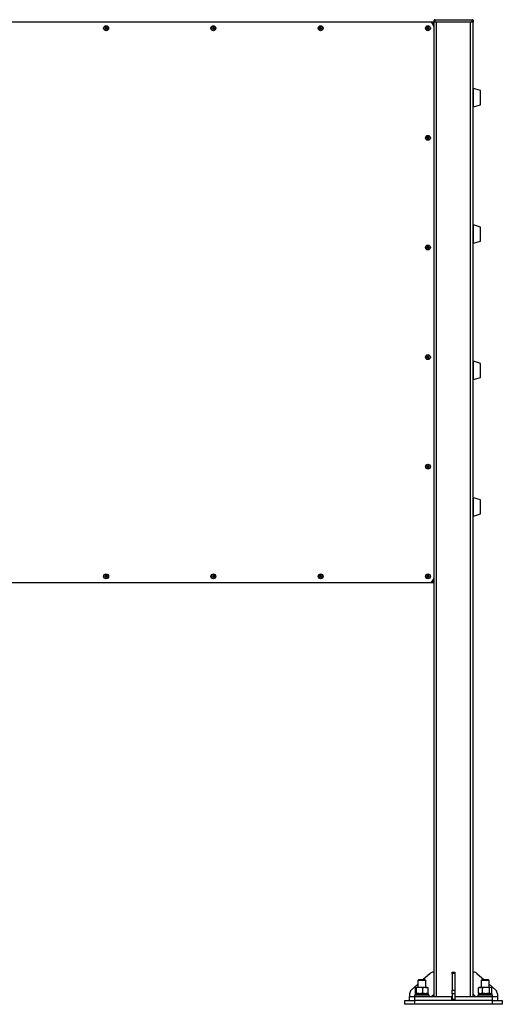
# Model space of a CAD drawing. Units: millimetres. Extents: x -2272 to 1041, y -751 to 2909.
# Drawn here: x -1232 to -242, y 888 to 2909 of the extents above; entities that cross this region are included whole.
import ezdxf

# ---------------------------------------------------------------- set-up
doc = ezdxf.new("R2010")
doc.units = ezdxf.units.MM

msp = doc.modelspace()

# ---------------------------------------------------------------- linework, layer by layer
at = {"color": 7, "linetype": 'Continuous'}
for p, q in [((-392.5, 2903.9), (-2122.5, 2903.9)), ((-1056, 2891.6), (-1057, 2891.8)), ((-1056, 2891.2), (-1057, 2891)), ((-1056, 2891.6), (-1055.6, 2891.6)), ((-1056, 2891.2), (-1056, 2891.6)), ((-1055.6, 2891.2), (-1056, 2891.2)), ((-1055.6, 2891.6), (-1055.8, 2891.9)), ((-1055.8, 2891), (-1055.6, 2891.2)), ((-1055.2, 2892.4), (-1055.4, 2893.5)), ((-1055.4, 2892.3), (-1055.2, 2892)), ((-1055.2, 2890.9), (-1055.4, 2890.6)), ((-1055.2, 2890.5), (-1055.4, 2889.4)), ((-1055.2, 2892), (-1055.2, 2892.4)), ((-1055.2, 2892.4), (-1054.8, 2892.4)), ((-1055.2, 2890.5), (-1055.2, 2890.9)), ((-1054.8, 2890.5), (-1055.2, 2890.5)), ((-1054.8, 2892.4), (-1054.6, 2893.5)), ((-1054.8, 2892.4), (-1054.8, 2892)), ((-1054.8, 2892), (-1054.5, 2892.3)), ((-1054.5, 2890.6), (-1054.8, 2890.9)), ((-1054.8, 2890.9), (-1054.8, 2890.5)), ((-1054.8, 2890.5), (-1054.6, 2889.4)), ((-1054.1, 2891.9), (-1054.4, 2891.6)), ((-1054.4, 2891.6), (-1054, 2891.6)), ((-1054.4, 2891.2), (-1054.1, 2891)), ((-1054, 2891.2), (-1054.4, 2891.2)), ((-1054, 2891.6), (-1052.9, 2891.8)), ((-1054, 2891.6), (-1054, 2891.2)), ((-1054, 2891.2), (-1052.9, 2891)), ((-836, 2891.6), (-837, 2891.8)), ((-836, 2891.2), (-837, 2891)), ((-836, 2891.6), (-835.6, 2891.6)), ((-836, 2891.2), (-836, 2891.6)), ((-835.6, 2891.2), (-836, 2891.2)), ((-835.6, 2891.6), (-835.8, 2891.9)), ((-835.8, 2891), (-835.6, 2891.2)), ((-835.2, 2892.4), (-835.4, 2893.5)), ((-835.4, 2892.3), (-835.2, 2892)), ((-835.2, 2890.9), (-835.4, 2890.6)), ((-835.2, 2890.5), (-835.4, 2889.4)), ((-835.2, 2892), (-835.2, 2892.4)), ((-835.2, 2892.4), (-834.8, 2892.4)), ((-835.2, 2890.5), (-835.2, 2890.9)), ((-834.8, 2890.5), (-835.2, 2890.5)), ((-834.8, 2892.4), (-834.6, 2893.5)), ((-834.8, 2892.4), (-834.8, 2892)), ((-834.8, 2892), (-834.5, 2892.3)), ((-834.5, 2890.6), (-834.8, 2890.9)), ((-834.8, 2890.9), (-834.8, 2890.5)), ((-834.8, 2890.5), (-834.6, 2889.4)), ((-834.1, 2891.9), (-834.4, 2891.6)), ((-834.4, 2891.6), (-834, 2891.6)), ((-834.4, 2891.2), (-834.1, 2891)), ((-834, 2891.2), (-834.4, 2891.2)), ((-834, 2891.6), (-832.9, 2891.8)), ((-834, 2891.6), (-834, 2891.2)), ((-834, 2891.2), (-832.9, 2891)), ((-616, 2891.6), (-617, 2891.8)), ((-616, 2891.2), (-617, 2891)), ((-616, 2891.6), (-615.6, 2891.6)), ((-616, 2891.2), (-616, 2891.6)), ((-615.6, 2891.2), (-616, 2891.2)), ((-615.6, 2891.6), (-615.8, 2891.9)), ((-615.8, 2891), (-615.6, 2891.2)), ((-615.2, 2892.4), (-615.4, 2893.5)), ((-615.4, 2892.3), (-615.2, 2892)), ((-615.2, 2890.9), (-615.4, 2890.6)), ((-615.2, 2890.5), (-615.4, 2889.4)), ((-615.2, 2892), (-615.2, 2892.4)), ((-615.2, 2892.4), (-614.8, 2892.4)), ((-615.2, 2890.5), (-615.2, 2890.9)), ((-614.8, 2890.5), (-615.2, 2890.5)), ((-614.8, 2892.4), (-614.6, 2893.5)), ((-614.8, 2892.4), (-614.8, 2892)), ((-614.8, 2892), (-614.5, 2892.3)), ((-614.5, 2890.6), (-614.8, 2890.9)), ((-614.8, 2890.9), (-614.8, 2890.5)), ((-614.8, 2890.5), (-614.6, 2889.4)), ((-614.1, 2891.9), (-614.4, 2891.6)), ((-614.4, 2891.6), (-614, 2891.6)), ((-614.4, 2891.2), (-614.1, 2891)), ((-614, 2891.2), (-614.4, 2891.2)), ((-614, 2891.6), (-612.9, 2891.8)), ((-614, 2891.6), (-614, 2891.2)), ((-614, 2891.2), (-612.9, 2891)), ((-396, 2891.6), (-397, 2891.8)), ((-396, 2891.2), (-397, 2891)), ((-396, 2891.6), (-395.6, 2891.6)), ((-396, 2891.2), (-396, 2891.6)), ((-395.6, 2891.2), (-396, 2891.2)), ((-395.6, 2891.6), (-395.8, 2891.9)), ((-395.8, 2891), (-395.6, 2891.2)), ((-395.2, 2892.4), (-395.4, 2893.5)), ((-395.4, 2892.3), (-395.2, 2892)), ((-395.2, 2890.9), (-395.4, 2890.6)), ((-395.2, 2890.5), (-395.4, 2889.4)), ((-395.2, 2892), (-395.2, 2892.4)), ((-395.2, 2892.4), (-394.8, 2892.4)), ((-395.2, 2890.5), (-395.2, 2890.9)), ((-394.8, 2890.5), (-395.2, 2890.5)), ((-394.8, 2892.4), (-394.6, 2893.5)), ((-394.8, 2892.4), (-394.8, 2892)), ((-394.8, 2892), (-394.5, 2892.3)), ((-394.5, 2890.6), (-394.8, 2890.9)), ((-394.8, 2890.9), (-394.8, 2890.5)), ((-394.8, 2890.5), (-394.6, 2889.4)), ((-394.1, 2891.9), (-394.4, 2891.6)), ((-394.4, 2891.6), (-394, 2891.6)), ((-394.4, 2891.2), (-394.1, 2891)), ((-394, 2891.2), (-394.4, 2891.2)), ((-394, 2891.6), (-392.9, 2891.8)), ((-394, 2891.6), (-394, 2891.2)), ((-394, 2891.2), (-392.9, 2891)), ((-382.5, 2903.9), (-392.5, 2903.9)), ((-382.5, 2903.9), (-382.5, 2907.9)), ((-382.5, 2907.9), (-380.5, 2907.9)), ((-380.5, 2903.9), (-382.5, 2903.9)), ((-382.5, 903.9), (-382.5, 2903.9)), ((-380.5, 2908.9), (-381.5, 2908.9)), ((-380.5, 2908.9), (-380.5, 2907.9)), ((-380.5, 2908.9), (-304.5, 2908.9)), ((-380.5, 2907.9), (-380.5, 2903.9)), ((-304.5, 2907.9), (-380.5, 2907.9)), ((-304.5, 2903.9), (-380.5, 2903.9)), ((-377.5, 903.9), (-377.5, 2903.9)), ((-307.5, 2903.9), (-377.5, 2903.9)), ((-307.5, 903.9), (-307.5, 2903.9)), ((-303.5, 2908.9), (-304.5, 2908.9)), ((-304.5, 2907.9), (-304.5, 2908.9)), ((-304.5, 2903.9), (-304.5, 2907.9)), ((-304.5, 2907.9), (-302.5, 2907.9)), ((-302.5, 2903.9), (-304.5, 2903.9)), ((-302.5, 2907.9), (-302.5, 2903.9)), ((-302.5, 903.9), (-302.5, 2903.9)), ((-287.5, 2763.4), (-301.8, 2767.7)), ((-287.5, 2763.3), (-287.5, 2763.4)), ((-287.5, 2734.5), (-287.5, 2763.3)), ((-301.8, 2730.2), (-287.5, 2734.5)), ((-395.2, 2667.4), (-395.4, 2668.5)), ((-394.8, 2667.4), (-394.6, 2668.5)), ((-396, 2666.6), (-397, 2666.8)), ((-396, 2666.2), (-397, 2666)), ((-396, 2666.6), (-395.6, 2666.6)), ((-396, 2666.2), (-396, 2666.6)), ((-395.6, 2666.2), (-396, 2666.2)), ((-395.6, 2666.6), (-395.8, 2666.9)), ((-395.8, 2666), (-395.6, 2666.2)), ((-395.4, 2667.3), (-395.2, 2667)), ((-395.2, 2665.9), (-395.4, 2665.6)), ((-395.2, 2665.5), (-395.4, 2664.4)), ((-395.2, 2667), (-395.2, 2667.4)), ((-395.2, 2667.4), (-394.8, 2667.4)), ((-395.2, 2665.5), (-395.2, 2665.9)), ((-394.8, 2665.5), (-395.2, 2665.5)), ((-394.8, 2667.4), (-394.8, 2667)), ((-394.8, 2667), (-394.5, 2667.3)), ((-394.5, 2665.6), (-394.8, 2665.9)), ((-394.8, 2665.9), (-394.8, 2665.5)), ((-394.8, 2665.5), (-394.6, 2664.4)), ((-394.1, 2666.9), (-394.4, 2666.6)), ((-394.4, 2666.6), (-394, 2666.6)), ((-394.4, 2666.2), (-394.1, 2666)), ((-394, 2666.2), (-394.4, 2666.2)), ((-394, 2666.6), (-392.9, 2666.8)), ((-394, 2666.6), (-394, 2666.2)), ((-394, 2666.2), (-392.9, 2666)), ((-287.5, 2483.4), (-301.8, 2487.7)), ((-287.5, 2483.3), (-287.5, 2483.4)), ((-287.5, 2454.5), (-287.5, 2483.3)), ((-301.8, 2450.2), (-287.5, 2454.5)), ((-396, 2441.6), (-397, 2441.8)), ((-396, 2441.2), (-397, 2441)), ((-396, 2441.6), (-395.6, 2441.6)), ((-396, 2441.2), (-396, 2441.6)), ((-395.6, 2441.2), (-396, 2441.2)), ((-395.6, 2441.6), (-395.8, 2441.9)), ((-395.8, 2441), (-395.6, 2441.2)), ((-395.2, 2442.4), (-395.4, 2443.5)), ((-395.4, 2442.3), (-395.2, 2442)), ((-395.2, 2440.9), (-395.4, 2440.6)), ((-395.2, 2440.5), (-395.4, 2439.4)), ((-395.2, 2442), (-395.2, 2442.4)), ((-395.2, 2442.4), (-394.8, 2442.4)), ((-395.2, 2440.5), (-395.2, 2440.9)), ((-394.8, 2440.5), (-395.2, 2440.5)), ((-394.8, 2442.4), (-394.6, 2443.5)), ((-394.8, 2442.4), (-394.8, 2442)), ((-394.8, 2442), (-394.5, 2442.3)), ((-394.5, 2440.6), (-394.8, 2440.9)), ((-394.8, 2440.9), (-394.8, 2440.5)), ((-394.8, 2440.5), (-394.6, 2439.4)), ((-394.1, 2441.9), (-394.4, 2441.6)), ((-394.4, 2441.6), (-394, 2441.6)), ((-394.4, 2441.2), (-394.1, 2441)), ((-394, 2441.2), (-394.4, 2441.2)), ((-394, 2441.6), (-392.9, 2441.8)), ((-394, 2441.6), (-394, 2441.2)), ((-394, 2441.2), (-392.9, 2441)), ((-396, 2216.6), (-397, 2216.8)), ((-396, 2216.2), (-397, 2216)), ((-396, 2216.6), (-395.6, 2216.6)), ((-396, 2216.2), (-396, 2216.6)), ((-395.6, 2216.2), (-396, 2216.2)), ((-395.6, 2216.6), (-395.8, 2216.9)), ((-395.8, 2216), (-395.6, 2216.2)), ((-395.2, 2217.4), (-395.4, 2218.5)), ((-395.4, 2217.3), (-395.2, 2217)), ((-395.2, 2215.9), (-395.4, 2215.6)), ((-395.2, 2215.5), (-395.4, 2214.4)), ((-395.2, 2217), (-395.2, 2217.4)), ((-395.2, 2217.4), (-394.8, 2217.4)), ((-395.2, 2215.5), (-395.2, 2215.9)), ((-394.8, 2215.5), (-395.2, 2215.5)), ((-394.8, 2217.4), (-394.6, 2218.5)), ((-394.8, 2217.4), (-394.8, 2217)), ((-394.8, 2217), (-394.5, 2217.3)), ((-394.5, 2215.6), (-394.8, 2215.9)), ((-394.8, 2215.9), (-394.8, 2215.5)), ((-394.8, 2215.5), (-394.6, 2214.4)), ((-394.1, 2216.9), (-394.4, 2216.6)), ((-394.4, 2216.6), (-394, 2216.6)), ((-394.4, 2216.2), (-394.1, 2216)), ((-394, 2216.2), (-394.4, 2216.2)), ((-394, 2216.6), (-392.9, 2216.8)), ((-394, 2216.6), (-394, 2216.2)), ((-394, 2216.2), (-392.9, 2216)), ((-287.5, 2203.4), (-301.8, 2207.7)), ((-287.5, 2203.3), (-287.5, 2203.4)), ((-287.5, 2174.5), (-287.5, 2203.3)), ((-301.8, 2170.2), (-287.5, 2174.5)), ((-396, 1991.6), (-397, 1991.8)), ((-396, 1991.2), (-397, 1991)), ((-396, 1991.6), (-395.6, 1991.6)), ((-396, 1991.2), (-396, 1991.6)), ((-395.6, 1991.2), (-396, 1991.2)), ((-395.6, 1991.6), (-395.8, 1991.9)), ((-395.8, 1991), (-395.6, 1991.2)), ((-395.2, 1992.4), (-395.4, 1993.5)), ((-395.4, 1992.3), (-395.2, 1992)), ((-395.2, 1990.9), (-395.4, 1990.6)), ((-395.2, 1990.5), (-395.4, 1989.4)), ((-395.2, 1992), (-395.2, 1992.4)), ((-395.2, 1992.4), (-394.8, 1992.4)), ((-395.2, 1990.5), (-395.2, 1990.9)), ((-394.8, 1990.5), (-395.2, 1990.5)), ((-394.8, 1992.4), (-394.6, 1993.5)), ((-394.8, 1992.4), (-394.8, 1992)), ((-394.8, 1992), (-394.5, 1992.3)), ((-394.5, 1990.6), (-394.8, 1990.9)), ((-394.8, 1990.9), (-394.8, 1990.5)), ((-394.8, 1990.5), (-394.6, 1989.4)), ((-394.1, 1991.9), (-394.4, 1991.6)), ((-394.4, 1991.6), (-394, 1991.6)), ((-394.4, 1991.2), (-394.1, 1991)), ((-394, 1991.2), (-394.4, 1991.2)), ((-394, 1991.6), (-392.9, 1991.8)), ((-394, 1991.6), (-394, 1991.2)), ((-394, 1991.2), (-392.9, 1991)), ((-287.5, 1923.4), (-301.8, 1927.7)), ((-287.5, 1923.3), (-287.5, 1923.4)), ((-287.5, 1894.5), (-287.5, 1923.3)), ((-301.8, 1890.2), (-287.5, 1894.5)), ((-1056, 1766.6), (-1057, 1766.8)), ((-1056, 1766.2), (-1057, 1766)), ((-1056, 1766.6), (-1055.6, 1766.6)), ((-1056, 1766.2), (-1056, 1766.6)), ((-1055.6, 1766.2), (-1056, 1766.2)), ((-1055.6, 1766.6), (-1055.8, 1766.9)), ((-1055.8, 1766), (-1055.6, 1766.2)), ((-1055.2, 1767.4), (-1055.4, 1768.5)), ((-1055.4, 1767.3), (-1055.2, 1767)), ((-1055.2, 1765.9), (-1055.4, 1765.6)), ((-1055.2, 1765.5), (-1055.4, 1764.4)), ((-1055.2, 1767), (-1055.2, 1767.4)), ((-1055.2, 1767.4), (-1054.8, 1767.4)), ((-1055.2, 1765.5), (-1055.2, 1765.9)), ((-1054.8, 1765.5), (-1055.2, 1765.5)), ((-1054.8, 1767.4), (-1054.6, 1768.5)), ((-1054.8, 1767.4), (-1054.8, 1767)), ((-1054.8, 1767), (-1054.5, 1767.3)), ((-1054.5, 1765.6), (-1054.8, 1765.9)), ((-1054.8, 1765.9), (-1054.8, 1765.5)), ((-1054.8, 1765.5), (-1054.6, 1764.4)), ((-1054.1, 1766.9), (-1054.4, 1766.6)), ((-1054.4, 1766.6), (-1054, 1766.6)), ((-1054.4, 1766.2), (-1054.1, 1766)), ((-1054, 1766.2), (-1054.4, 1766.2)), ((-1054, 1766.6), (-1052.9, 1766.8)), ((-1054, 1766.6), (-1054, 1766.2)), ((-1054, 1766.2), (-1052.9, 1766)), ((-836, 1766.6), (-837, 1766.8)), ((-836, 1766.2), (-837, 1766)), ((-836, 1766.6), (-835.6, 1766.6)), ((-836, 1766.2), (-836, 1766.6)), ((-835.6, 1766.2), (-836, 1766.2)), ((-835.6, 1766.6), (-835.8, 1766.9)), ((-835.8, 1766), (-835.6, 1766.2)), ((-835.2, 1767.4), (-835.4, 1768.5)), ((-835.4, 1767.3), (-835.2, 1767)), ((-835.2, 1765.9), (-835.4, 1765.6)), ((-835.2, 1765.5), (-835.4, 1764.4)), ((-835.2, 1767), (-835.2, 1767.4)), ((-835.2, 1767.4), (-834.8, 1767.4)), ((-835.2, 1765.5), (-835.2, 1765.9)), ((-834.8, 1765.5), (-835.2, 1765.5)), ((-834.8, 1767.4), (-834.6, 1768.5)), ((-834.8, 1767.4), (-834.8, 1767)), ((-834.8, 1767), (-834.5, 1767.3)), ((-834.5, 1765.6), (-834.8, 1765.9)), ((-834.8, 1765.9), (-834.8, 1765.5)), ((-834.8, 1765.5), (-834.6, 1764.4)), ((-834.1, 1766.9), (-834.4, 1766.6)), ((-834.4, 1766.6), (-834, 1766.6)), ((-834.4, 1766.2), (-834.1, 1766)), ((-834, 1766.2), (-834.4, 1766.2)), ((-834, 1766.6), (-832.9, 1766.8)), ((-834, 1766.6), (-834, 1766.2)), ((-834, 1766.2), (-832.9, 1766)), ((-616, 1766.6), (-617, 1766.8)), ((-616, 1766.2), (-617, 1766)), ((-616, 1766.6), (-615.6, 1766.6)), ((-616, 1766.2), (-616, 1766.6)), ((-615.6, 1766.2), (-616, 1766.2)), ((-615.6, 1766.6), (-615.8, 1766.9)), ((-615.8, 1766), (-615.6, 1766.2)), ((-615.2, 1767.4), (-615.4, 1768.5)), ((-615.4, 1767.3), (-615.2, 1767)), ((-615.2, 1765.9), (-615.4, 1765.6)), ((-615.2, 1765.5), (-615.4, 1764.4)), ((-615.2, 1767), (-615.2, 1767.4)), ((-615.2, 1767.4), (-614.8, 1767.4)), ((-615.2, 1765.5), (-615.2, 1765.9)), ((-614.8, 1765.5), (-615.2, 1765.5)), ((-614.8, 1767.4), (-614.6, 1768.5)), ((-614.8, 1767.4), (-614.8, 1767)), ((-614.8, 1767), (-614.5, 1767.3)), ((-614.5, 1765.6), (-614.8, 1765.9)), ((-614.8, 1765.9), (-614.8, 1765.5)), ((-614.8, 1765.5), (-614.6, 1764.4)), ((-614.1, 1766.9), (-614.4, 1766.6)), ((-614.4, 1766.6), (-614, 1766.6)), ((-614.4, 1766.2), (-614.1, 1766)), ((-614, 1766.2), (-614.4, 1766.2)), ((-614, 1766.6), (-612.9, 1766.8)), ((-614, 1766.6), (-614, 1766.2)), ((-614, 1766.2), (-612.9, 1766)), ((-396, 1766.6), (-397, 1766.8)), ((-396, 1766.2), (-397, 1766)), ((-396, 1766.6), (-395.6, 1766.6)), ((-396, 1766.2), (-396, 1766.6)), ((-395.6, 1766.2), (-396, 1766.2)), ((-395.6, 1766.6), (-395.8, 1766.9)), ((-395.8, 1766), (-395.6, 1766.2)), ((-395.2, 1767.4), (-395.4, 1768.5)), ((-395.4, 1767.3), (-395.2, 1767)), ((-395.2, 1765.9), (-395.4, 1765.6)), ((-395.2, 1765.5), (-395.4, 1764.4)), ((-395.2, 1767), (-395.2, 1767.4)), ((-395.2, 1767.4), (-394.8, 1767.4)), ((-395.2, 1765.5), (-395.2, 1765.9)), ((-394.8, 1765.5), (-395.2, 1765.5)), ((-394.8, 1767.4), (-394.6, 1768.5)), ((-394.8, 1767.4), (-394.8, 1767)), ((-394.8, 1767), (-394.5, 1767.3)), ((-394.5, 1765.6), (-394.8, 1765.9)), ((-394.8, 1765.9), (-394.8, 1765.5)), ((-394.8, 1765.5), (-394.6, 1764.4)), ((-394.1, 1766.9), (-394.4, 1766.6)), ((-394.4, 1766.6), (-394, 1766.6)), ((-394.4, 1766.2), (-394.1, 1766)), ((-394, 1766.2), (-394.4, 1766.2)), ((-394, 1766.6), (-392.9, 1766.8)), ((-394, 1766.6), (-394, 1766.2)), ((-394, 1766.2), (-392.9, 1766)), ((-2122.5, 1753.9), (-392.5, 1753.9)), ((-392.5, 1753.9), (-382.5, 1753.9)), ((-390.3, 951.4), (-405.5, 937.9)), ((-382.5, 953.9), (-383.7, 953.9)), ((-345.5, 953.9), (-339.5, 953.9)), ((-345.5, 951.4), (-345.5, 953.9)), ((-339.5, 951.4), (-345.5, 951.4)), ((-345.5, 951.4), (-345.5, 916.9)), ((-339.5, 953.9), (-339.5, 951.4)), ((-339.5, 951.4), (-339.5, 916.9)), ((-302.5, 953.9), (-301.3, 953.9)), ((-294.6, 951.4), (-279.5, 937.9)), ((-414.4, 937.9), (-415.5, 936.8)), ((-415.5, 936.8), (-415.5, 922.7)), ((-414.4, 936.8), (-415.5, 936.8)), ((-413.5, 937.9), (-414.4, 937.9)), ((-399.5, 936.8), (-414.4, 936.8)), ((-400.6, 937.9), (-413.5, 937.9)), ((-399.5, 936.8), (-400.6, 937.9)), ((-399.5, 922.7), (-399.5, 936.8)), ((-284.4, 937.9), (-285.5, 936.8)), ((-285.5, 936.8), (-285.5, 922.7)), ((-273.5, 936.8), (-285.5, 936.8)), ((-274, 937.9), (-284.4, 937.9)), ((-270.6, 937.9), (-274, 937.9)), ((-269.5, 936.8), (-273.5, 936.8)), ((-269.5, 936.8), (-270.6, 937.9)), ((-269.5, 922.7), (-269.5, 936.8)), ((-432.5, 909.5), (-432.5, 903.9)), ((-415.5, 929.1), (-429.1, 916.9)), ((-421.2, 909.7), (-421.2, 906.9)), ((-421.2, 909.7), (-408.2, 909.7)), ((-420.3, 910.8), (-420.3, 921.7)), ((-412.1, 922.7), (-419.4, 922.7)), ((-418.5, 910.8), (-418.5, 921.7)), ((-400.2, 922.7), (-412.1, 922.7)), ((-408.2, 909.7), (-406.8, 909.7)), ((-408.2, 909.7), (-408.2, 906.9)), ((-406.8, 909.7), (-393.8, 909.7)), ((-406.8, 906.9), (-406.8, 909.7)), ((-405.7, 910.8), (-405.7, 921.7)), ((-400.2, 922.7), (-395.5, 922.7)), ((-394.7, 910.8), (-394.7, 921.7)), ((-393.8, 906.9), (-393.8, 909.7)), ((-345.5, 916.9), (-339.5, 916.9)), ((-345.5, 909.5), (-345.5, 916.9)), ((-345.5, 909.5), (-345.5, 897.9)), ((-339.5, 909.5), (-345.5, 909.5)), ((-339.5, 916.9), (-339.5, 909.5)), ((-339.5, 909.5), (-339.5, 897.9)), ((-290.5, 922.1), (-291.2, 921.7)), ((-291.2, 910.8), (-291.2, 921.7)), ((-290.5, 910.4), (-291.2, 910.8)), ((-291.2, 909.7), (-291.2, 906.9)), ((-291.2, 909.7), (-263.8, 909.7)), ((-289.5, 922.7), (-290.5, 922.2)), ((-290.5, 910.3), (-289.5, 909.7)), ((-289.5, 922.7), (-287, 922.7)), ((-275.9, 922.7), (-287, 922.7)), ((-282.8, 910.8), (-282.8, 921.7)), ((-266.4, 922.7), (-275.9, 922.7)), ((-269.5, 929.1), (-255.8, 916.9)), ((-269, 910.8), (-269, 921.7)), ((-265.5, 922.7), (-266.4, 922.7)), ((-264.5, 922.2), (-265.5, 922.7)), ((-265.5, 909.7), (-264.5, 910.3)), ((-263.8, 909.7), (-263.8, 906.9)), ((-263.7, 910.8), (-263.7, 921.7)), ((-252.5, 909.5), (-252.5, 903.9)), ((-442.5, 887.9), (-442.5, 895.9)), ((-442.5, 895.9), (-422.5, 895.9)), ((-432.5, 895.9), (-432.5, 903.9)), ((-432.5, 903.9), (-422.5, 903.9)), ((-422.5, 906.9), (-422.5, 903.9)), ((-392.5, 906.9), (-422.5, 906.9)), ((-422.5, 903.9), (-422.5, 895.9)), ((-422.5, 903.9), (-346.1, 903.9)), ((-422.5, 895.9), (-422.5, 887.9)), ((-262.5, 895.9), (-422.5, 895.9)), ((-392.5, 903.9), (-392.5, 906.9)), ((-387.5, 903.9), (-382.5, 908.9)), ((-346.1, 895.9), (-346.1, 903.9)), ((-345.5, 903.9), (-346.1, 903.9)), ((-339.5, 897.9), (-345.5, 897.9)), ((-338.9, 903.9), (-339.5, 903.9)), ((-338.9, 895.9), (-338.9, 903.9)), ((-338.9, 903.9), (-262.5, 903.9)), ((-302.5, 908.9), (-297.5, 903.9)), ((-292.5, 906.9), (-292.5, 903.9)), ((-262.5, 906.9), (-292.5, 906.9)), ((-262.5, 903.9), (-262.5, 906.9)), ((-262.5, 895.9), (-262.5, 903.9)), ((-262.5, 903.9), (-252.5, 903.9)), ((-262.5, 887.9), (-262.5, 895.9)), ((-262.5, 895.9), (-242.5, 895.9)), ((-252.5, 903.9), (-252.5, 895.9)), ((-242.5, 895.9), (-242.5, 887.9)), ((-422.5, 887.9), (-442.5, 887.9)), ((-262.5, 887.9), (-422.5, 887.9)), ((-242.5, 887.9), (-262.5, 887.9))]:
    msp.add_line(p, q, dxfattribs=at)
at = {"color": 8, "linetype": 'Continuous'}
for p, q in [((-382.5, 2901.4), (-385.9, 2901.4)), ((-301.8, 2767.6), (-301.8, 2767.7)), ((-301.8, 2730.2), (-301.8, 2767.6)), ((-301.8, 2487.6), (-301.8, 2487.7)), ((-301.8, 2450.2), (-301.8, 2487.6)), ((-301.8, 2207.6), (-301.8, 2207.7)), ((-301.8, 2170.2), (-301.8, 2207.6)), ((-301.8, 1927.6), (-301.8, 1927.7)), ((-301.8, 1890.2), (-301.8, 1927.6)), ((-385.9, 1756.4), (-382.5, 1756.4))]:
    msp.add_line(p, q, dxfattribs=at)
at = {"color": 7, "linetype": 'Continuous'}
for centre, radius in [((-1055, 2891.4), 5), ((-1055, 2891.4), 4.34), ((-835, 2891.4), 5), ((-835, 2891.4), 4.34), ((-615, 2891.4), 5), ((-615, 2891.4), 4.34), ((-395, 2891.4), 5), ((-395, 2891.4), 4.34), ((-395, 2666.4), 5), ((-395, 2666.4), 4.34), ((-395, 2441.4), 5), ((-395, 2441.4), 4.34), ((-395, 2216.4), 5), ((-395, 2216.4), 4.34), ((-395, 1991.4), 5), ((-395, 1991.4), 4.34), ((-1055, 1766.4), 5), ((-1055, 1766.4), 4.34), ((-835, 1766.4), 5), ((-835, 1766.4), 4.34), ((-615, 1766.4), 5), ((-615, 1766.4), 4.34), ((-395, 1766.4), 5), ((-395, 1766.4), 4.34)]:
    msp.add_circle(centre, radius, dxfattribs=at)
for centre, radius, start, end in [((-1055.1, 2854.2), 37.7, 91.1311, 92.9587), ((-1047.2, 2891.4), 9.78, 177.6206, 182.3794), ((-1055.1, 2928.7), 37.7, 267.0413, 268.8689), ((-1055, 2883.7), 9.78, 87.6206, 92.3794), ((-1017.7, 2891.5), 37.7, 177.0413, 178.8689), ((-1017.7, 2891.4), 37.7, 181.1311, 182.9587), ((-1092.3, 2891.5), 37.7, 1.1311, 2.9587), ((-1092.3, 2891.4), 37.7, 357.0413, 358.8689), ((-1054.9, 2854.2), 37.7, 87.0413, 88.8689), ((-1054.9, 2928.7), 37.7, 271.1311, 272.9587), ((-1062.7, 2891.4), 9.78, 357.6206, 2.3794), ((-835.1, 2854.2), 37.7, 91.1311, 92.9587), ((-827.2, 2891.4), 9.78, 177.6206, 182.3794), ((-835.1, 2928.7), 37.7, 267.0413, 268.8689), ((-835, 2883.7), 9.78, 87.6206, 92.3794), ((-797.7, 2891.5), 37.7, 177.0413, 178.8689), ((-797.7, 2891.4), 37.7, 181.1311, 182.9587), ((-872.3, 2891.5), 37.7, 1.1311, 2.9587), ((-872.3, 2891.4), 37.7, 357.0413, 358.8689), ((-834.9, 2854.2), 37.7, 87.0413, 88.8689), ((-834.9, 2928.7), 37.7, 271.1311, 272.9587), ((-842.7, 2891.4), 9.78, 357.6206, 2.3794), ((-615.1, 2854.2), 37.7, 91.1311, 92.9587), ((-607.2, 2891.4), 9.78, 177.6206, 182.3794), ((-615.1, 2928.7), 37.7, 267.0413, 268.8689), ((-615, 2883.7), 9.78, 87.6206, 92.3794), ((-577.7, 2891.5), 37.7, 177.0413, 178.8689), ((-577.7, 2891.4), 37.7, 181.1311, 182.9587), ((-652.3, 2891.5), 37.7, 1.1311, 2.9587), ((-652.3, 2891.4), 37.7, 357.0413, 358.8689), ((-614.9, 2854.2), 37.7, 87.0413, 88.8689), ((-614.9, 2928.7), 37.7, 271.1311, 272.9587), ((-622.7, 2891.4), 9.78, 357.6206, 2.3794), ((-395.1, 2854.2), 37.7, 91.1311, 92.9587), ((-387.2, 2891.4), 9.78, 177.6206, 182.3794), ((-395.1, 2928.7), 37.7, 267.0413, 268.8689), ((-395, 2883.7), 9.78, 87.6206, 92.3794), ((-357.7, 2891.5), 37.7, 177.0413, 178.8689), ((-357.7, 2891.4), 37.7, 181.1311, 182.9587), ((-432.3, 2891.5), 37.7, 1.1311, 2.9587), ((-432.3, 2891.4), 37.7, 357.0413, 358.8689), ((-394.9, 2854.2), 37.7, 87.0413, 88.8689), ((-394.9, 2928.7), 37.7, 271.1311, 272.9587), ((-402.7, 2891.4), 9.78, 357.6206, 2.3794), ((-392.5, 2893.9), 10, 0, 90), ((-381.5, 2907.9), 1, 90, 180), ((-303.5, 2907.9), 1, 0, 90), ((-1055, 2899.2), 9.78, 267.6206, 272.3794), ((-835, 2899.2), 9.78, 267.6206, 272.3794), ((-615, 2899.2), 9.78, 267.6206, 272.3794), ((-395, 2899.2), 9.78, 267.6206, 272.3794), ((-302, 2767.2), 0.5, 74.0546, 180), ((-302, 2730.7), 0.5, 180, 285.9454), ((-395, 2658.7), 9.78, 87.6206, 92.3794), ((-357.7, 2666.5), 37.7, 177.0413, 178.8689), ((-432.3, 2666.5), 37.7, 1.1311, 2.9587), ((-395.1, 2629.2), 37.7, 91.1311, 92.9587), ((-387.2, 2666.4), 9.78, 177.6206, 182.3794), ((-395.1, 2703.7), 37.7, 267.0413, 268.8689), ((-357.7, 2666.4), 37.7, 181.1311, 182.9587), ((-395, 2674.2), 9.78, 267.6206, 272.3794), ((-432.3, 2666.4), 37.7, 357.0413, 358.8689), ((-394.9, 2629.2), 37.7, 87.0413, 88.8689), ((-394.9, 2703.7), 37.7, 271.1311, 272.9587), ((-402.7, 2666.4), 9.78, 357.6206, 2.3794), ((-302, 2487.2), 0.5, 74.0546, 180), ((-302, 2450.7), 0.5, 180, 285.9454), ((-395.1, 2404.2), 37.7, 91.1311, 92.9587), ((-387.2, 2441.4), 9.78, 177.6206, 182.3794), ((-395.1, 2478.7), 37.7, 267.0413, 268.8689), ((-395, 2433.7), 9.78, 87.6206, 92.3794), ((-357.7, 2441.5), 37.7, 177.0413, 178.8689), ((-357.7, 2441.4), 37.7, 181.1311, 182.9587), ((-395, 2449.2), 9.78, 267.6206, 272.3794), ((-432.3, 2441.5), 37.7, 1.1311, 2.9587), ((-432.3, 2441.4), 37.7, 357.0413, 358.8689), ((-394.9, 2404.2), 37.7, 87.0413, 88.8689), ((-394.9, 2478.7), 37.7, 271.1311, 272.9587), ((-402.7, 2441.4), 9.78, 357.6206, 2.3794), ((-395.1, 2179.2), 37.7, 91.1311, 92.9587), ((-387.2, 2216.4), 9.78, 177.6206, 182.3794), ((-395.1, 2253.7), 37.7, 267.0413, 268.8689), ((-395, 2208.7), 9.78, 87.6206, 92.3794), ((-357.7, 2216.5), 37.7, 177.0413, 178.8689), ((-357.7, 2216.4), 37.7, 181.1311, 182.9587), ((-395, 2224.2), 9.78, 267.6206, 272.3794), ((-432.3, 2216.5), 37.7, 1.1311, 2.9587), ((-432.3, 2216.4), 37.7, 357.0413, 358.8689), ((-394.9, 2179.2), 37.7, 87.0413, 88.8689), ((-394.9, 2253.7), 37.7, 271.1311, 272.9587), ((-402.7, 2216.4), 9.78, 357.6206, 2.3794), ((-302, 2207.2), 0.5, 74.0546, 180), ((-302, 2170.7), 0.5, 180, 285.9454), ((-395.1, 1954.2), 37.7, 91.1311, 92.9587), ((-387.2, 1991.4), 9.78, 177.6206, 182.3794), ((-395.1, 2028.7), 37.7, 267.0413, 268.8689), ((-395, 1983.7), 9.78, 87.6206, 92.3794), ((-357.7, 1991.5), 37.7, 177.0413, 178.8689), ((-357.7, 1991.4), 37.7, 181.1311, 182.9587), ((-395, 1999.2), 9.78, 267.6206, 272.3794), ((-432.3, 1991.5), 37.7, 1.1311, 2.9587), ((-432.3, 1991.4), 37.7, 357.0413, 358.8689), ((-394.9, 1954.2), 37.7, 87.0413, 88.8689), ((-394.9, 2028.7), 37.7, 271.1311, 272.9587), ((-402.7, 1991.4), 9.78, 357.6206, 2.3794), ((-302, 1927.2), 0.5, 74.0546, 180), ((-302, 1890.7), 0.5, 180, 285.9454), ((-1055.1, 1729.2), 37.7, 91.1311, 92.9587), ((-1047.2, 1766.4), 9.78, 177.6206, 182.3794), ((-1055.1, 1803.7), 37.7, 267.0413, 268.8689), ((-1055, 1758.7), 9.78, 87.6206, 92.3794), ((-1017.7, 1766.5), 37.7, 177.0413, 178.8689), ((-1017.7, 1766.4), 37.7, 181.1311, 182.9587), ((-1055, 1774.2), 9.78, 267.6206, 272.3794), ((-1092.3, 1766.5), 37.7, 1.1311, 2.9587), ((-1092.3, 1766.4), 37.7, 357.0413, 358.8689), ((-1054.9, 1729.2), 37.7, 87.0413, 88.8689), ((-1054.9, 1803.7), 37.7, 271.1311, 272.9587), ((-1062.7, 1766.4), 9.78, 357.6206, 2.3794), ((-835.1, 1729.2), 37.7, 91.1311, 92.9587), ((-827.2, 1766.4), 9.78, 177.6206, 182.3794), ((-835.1, 1803.7), 37.7, 267.0413, 268.8689), ((-835, 1758.7), 9.78, 87.6206, 92.3794), ((-797.7, 1766.5), 37.7, 177.0413, 178.8689), ((-797.7, 1766.4), 37.7, 181.1311, 182.9587), ((-835, 1774.2), 9.78, 267.6206, 272.3794), ((-872.3, 1766.5), 37.7, 1.1311, 2.9587), ((-872.3, 1766.4), 37.7, 357.0413, 358.8689), ((-834.9, 1729.2), 37.7, 87.0413, 88.8689), ((-834.9, 1803.7), 37.7, 271.1311, 272.9587), ((-842.7, 1766.4), 9.78, 357.6206, 2.3794), ((-615.1, 1729.2), 37.7, 91.1311, 92.9587), ((-607.2, 1766.4), 9.78, 177.6206, 182.3794), ((-615.1, 1803.7), 37.7, 267.0413, 268.8689), ((-615, 1758.7), 9.78, 87.6206, 92.3794), ((-577.7, 1766.5), 37.7, 177.0413, 178.8689), ((-577.7, 1766.4), 37.7, 181.1311, 182.9587), ((-615, 1774.2), 9.78, 267.6206, 272.3794), ((-652.3, 1766.5), 37.7, 1.1311, 2.9587), ((-652.3, 1766.4), 37.7, 357.0413, 358.8689), ((-614.9, 1729.2), 37.7, 87.0413, 88.8689), ((-614.9, 1803.7), 37.7, 271.1311, 272.9587), ((-622.7, 1766.4), 9.78, 357.6206, 2.3794), ((-395.1, 1729.2), 37.7, 91.1311, 92.9587), ((-387.2, 1766.4), 9.78, 177.6206, 182.3794), ((-395.1, 1803.7), 37.7, 267.0413, 268.8689), ((-395, 1758.7), 9.78, 87.6206, 92.3794), ((-357.7, 1766.5), 37.7, 177.0413, 178.8689), ((-357.7, 1766.4), 37.7, 181.1311, 182.9587), ((-395, 1774.2), 9.78, 267.6206, 272.3794), ((-432.3, 1766.5), 37.7, 1.1311, 2.9587), ((-432.3, 1766.4), 37.7, 357.0413, 358.8689), ((-394.9, 1729.2), 37.7, 87.0413, 88.8689), ((-394.9, 1803.7), 37.7, 271.1311, 272.9587), ((-402.7, 1766.4), 9.78, 357.6206, 2.3794), ((-392.5, 1763.9), 10, 270, 0), ((-383.7, 943.9), 10, 90, 131.6335), ((-301.3, 943.9), 10, 48.3665, 90), ((-422.5, 909.5), 10, 131.6335, 180), ((-262.5, 909.5), 10, 0, 48.3665)]:
    msp.add_arc(centre, radius, start, end, dxfattribs=at)
for centre, major_axis in [((-1055.6, 2892), (-0.276, 0.276)), ((-1055.6, 2890.9), (-0.276, -0.276)), ((-1054.4, 2892), (0.276, 0.276)), ((-1054.4, 2890.9), (0.276, -0.276)), ((-835.6, 2892), (-0.276, 0.276)), ((-835.6, 2890.9), (-0.276, -0.276)), ((-834.4, 2892), (0.276, 0.276)), ((-834.4, 2890.9), (0.276, -0.276)), ((-615.6, 2892), (-0.276, 0.276)), ((-615.6, 2890.9), (-0.276, -0.276)), ((-614.4, 2892), (0.276, 0.276)), ((-614.4, 2890.9), (0.276, -0.276)), ((-395.6, 2892), (-0.276, 0.276)), ((-395.6, 2890.9), (-0.276, -0.276)), ((-394.4, 2892), (0.276, 0.276)), ((-394.4, 2890.9), (0.276, -0.276)), ((-395.6, 2667), (-0.276, 0.276)), ((-395.6, 2665.9), (-0.276, -0.276)), ((-394.4, 2667), (0.276, 0.276)), ((-394.4, 2665.9), (0.276, -0.276)), ((-395.6, 2442), (-0.276, 0.276)), ((-395.6, 2440.9), (-0.276, -0.276)), ((-394.4, 2442), (0.276, 0.276)), ((-394.4, 2440.9), (0.276, -0.276)), ((-395.6, 2217), (-0.276, 0.276)), ((-395.6, 2215.9), (-0.276, -0.276)), ((-394.4, 2217), (0.276, 0.276)), ((-394.4, 2215.9), (0.276, -0.276)), ((-395.6, 1992), (-0.276, 0.276)), ((-395.6, 1990.9), (-0.276, -0.276)), ((-394.4, 1992), (0.276, 0.276)), ((-394.4, 1990.9), (0.276, -0.276)), ((-1055.6, 1767), (-0.276, 0.276)), ((-1055.6, 1765.9), (-0.276, -0.276)), ((-1054.4, 1767), (0.276, 0.276)), ((-1054.4, 1765.9), (0.276, -0.276)), ((-835.6, 1767), (-0.276, 0.276)), ((-835.6, 1765.9), (-0.276, -0.276)), ((-834.4, 1767), (0.276, 0.276)), ((-834.4, 1765.9), (0.276, -0.276)), ((-615.6, 1767), (-0.276, 0.276)), ((-615.6, 1765.9), (-0.276, -0.276)), ((-614.4, 1767), (0.276, 0.276)), ((-614.4, 1765.9), (0.276, -0.276)), ((-395.6, 1767), (-0.276, 0.276)), ((-395.6, 1765.9), (-0.276, -0.276)), ((-394.4, 1767), (0.276, 0.276)), ((-394.4, 1765.9), (0.276, -0.276))]:
    msp.add_ellipse(centre, major_axis=major_axis, ratio=0.980815, start_param=2.36588, end_param=3.917306, dxfattribs=at)
for points, knots in [([(-1055.8, 2891.9), (-1055.8, 2891.9), (-1055.7, 2891.9), (-1055.6, 2892), (-1055.5, 2892.1), (-1055.4, 2892.2), (-1055.4, 2892.2), (-1055.4, 2892.3)], [0, 0, 0, 0, 0.217368, 0.434737, 0.652102, 0.869466, 1, 1, 1, 1]), ([(-1055.4, 2890.6), (-1055.4, 2890.7), (-1055.4, 2890.7), (-1055.5, 2890.9), (-1055.6, 2890.9), (-1055.7, 2891), (-1055.8, 2891), (-1055.8, 2891)], [0, 0, 0, 0, 0.217368, 0.434737, 0.652102, 0.869466, 1, 1, 1, 1]), ([(-1054.5, 2892.3), (-1054.5, 2892.2), (-1054.5, 2892.1), (-1054.4, 2892), (-1054.3, 2891.9), (-1054.2, 2891.9), (-1054.2, 2891.9), (-1054.1, 2891.9)], [0, 0, 0, 0, 0.217368, 0.434737, 0.652102, 0.869466, 1, 1, 1, 1]), ([(-1054.1, 2891), (-1054.2, 2891), (-1054.3, 2891), (-1054.4, 2890.9), (-1054.5, 2890.8), (-1054.5, 2890.7), (-1054.5, 2890.6), (-1054.5, 2890.6)], [0, 0, 0, 0, 0.2173684, 0.434737, 0.6521021, 0.8694658, 1, 1, 1, 1]), ([(-835.8, 2891.9), (-835.8, 2891.9), (-835.7, 2891.9), (-835.6, 2892), (-835.5, 2892.1), (-835.4, 2892.2), (-835.4, 2892.2), (-835.4, 2892.3)], [0, 0, 0, 0, 0.217368, 0.434737, 0.652102, 0.869466, 1, 1, 1, 1]), ([(-835.4, 2890.6), (-835.4, 2890.7), (-835.4, 2890.7), (-835.5, 2890.9), (-835.6, 2890.9), (-835.7, 2891), (-835.8, 2891), (-835.8, 2891)], [0, 0, 0, 0, 0.217368, 0.434737, 0.652102, 0.869466, 1, 1, 1, 1]), ([(-834.5, 2892.3), (-834.5, 2892.2), (-834.5, 2892.1), (-834.4, 2892), (-834.3, 2891.9), (-834.2, 2891.9), (-834.2, 2891.9), (-834.1, 2891.9)], [0, 0, 0, 0, 0.217368, 0.434737, 0.652102, 0.869466, 1, 1, 1, 1]), ([(-834.1, 2891), (-834.2, 2891), (-834.3, 2891), (-834.4, 2890.9), (-834.5, 2890.8), (-834.5, 2890.7), (-834.5, 2890.6), (-834.5, 2890.6)], [0, 0, 0, 0, 0.217368, 0.434737, 0.652102, 0.869466, 1, 1, 1, 1]), ([(-615.8, 2891.9), (-615.8, 2891.9), (-615.7, 2891.9), (-615.6, 2892), (-615.5, 2892.1), (-615.4, 2892.2), (-615.4, 2892.2), (-615.4, 2892.3)], [0, 0, 0, 0, 0.217368, 0.434737, 0.652102, 0.869466, 1, 1, 1, 1]), ([(-615.4, 2890.6), (-615.4, 2890.7), (-615.4, 2890.7), (-615.5, 2890.9), (-615.6, 2890.9), (-615.7, 2891), (-615.8, 2891), (-615.8, 2891)], [0, 0, 0, 0, 0.217368, 0.434737, 0.652102, 0.869466, 1, 1, 1, 1]), ([(-614.5, 2892.3), (-614.5, 2892.2), (-614.5, 2892.1), (-614.4, 2892), (-614.3, 2891.9), (-614.2, 2891.9), (-614.2, 2891.9), (-614.1, 2891.9)], [0, 0, 0, 0, 0.217368, 0.434737, 0.652102, 0.869466, 1, 1, 1, 1]), ([(-614.1, 2891), (-614.2, 2891), (-614.3, 2891), (-614.4, 2890.9), (-614.5, 2890.8), (-614.5, 2890.7), (-614.5, 2890.6), (-614.5, 2890.6)], [0, 0, 0, 0, 0.2173684, 0.434737, 0.6521021, 0.8694658, 1, 1, 1, 1]), ([(-395.8, 2891.9), (-395.8, 2891.9), (-395.7, 2891.9), (-395.6, 2892), (-395.5, 2892.1), (-395.4, 2892.2), (-395.4, 2892.2), (-395.4, 2892.3)], [0, 0, 0, 0, 0.2173684, 0.434737, 0.6521021, 0.8694658, 1, 1, 1, 1]), ([(-395.4, 2890.6), (-395.4, 2890.7), (-395.4, 2890.7), (-395.5, 2890.9), (-395.6, 2890.9), (-395.7, 2891), (-395.8, 2891), (-395.8, 2891)], [0, 0, 0, 0, 0.217368, 0.434737, 0.652102, 0.869466, 1, 1, 1, 1]), ([(-394.5, 2892.3), (-394.5, 2892.2), (-394.5, 2892.1), (-394.4, 2892), (-394.3, 2891.9), (-394.2, 2891.9), (-394.2, 2891.9), (-394.1, 2891.9)], [0, 0, 0, 0, 0.217368, 0.434737, 0.652102, 0.869466, 1, 1, 1, 1]), ([(-394.1, 2891), (-394.2, 2891), (-394.3, 2891), (-394.4, 2890.9), (-394.5, 2890.8), (-394.5, 2890.7), (-394.5, 2890.6), (-394.5, 2890.6)], [0, 0, 0, 0, 0.217368, 0.434737, 0.652102, 0.869466, 1, 1, 1, 1]), ([(-395.8, 2666.9), (-395.8, 2666.9), (-395.7, 2666.9), (-395.6, 2667), (-395.5, 2667.1), (-395.4, 2667.2), (-395.4, 2667.2), (-395.4, 2667.3)], [0, 0, 0, 0, 0.2173684, 0.434737, 0.6521021, 0.8694658, 1, 1, 1, 1]), ([(-395.4, 2665.6), (-395.4, 2665.7), (-395.4, 2665.7), (-395.5, 2665.9), (-395.6, 2665.9), (-395.7, 2666), (-395.8, 2666), (-395.8, 2666)], [0, 0, 0, 0, 0.217368, 0.434737, 0.652102, 0.869466, 1, 1, 1, 1]), ([(-394.5, 2667.3), (-394.5, 2667.2), (-394.5, 2667.1), (-394.4, 2667), (-394.3, 2666.9), (-394.2, 2666.9), (-394.2, 2666.9), (-394.1, 2666.9)], [0, 0, 0, 0, 0.217368, 0.434737, 0.652102, 0.869466, 1, 1, 1, 1]), ([(-394.1, 2666), (-394.2, 2666), (-394.3, 2666), (-394.4, 2665.9), (-394.5, 2665.8), (-394.5, 2665.7), (-394.5, 2665.6), (-394.5, 2665.6)], [0, 0, 0, 0, 0.217368, 0.434737, 0.652102, 0.869466, 1, 1, 1, 1]), ([(-395.8, 2441.9), (-395.8, 2441.9), (-395.7, 2441.9), (-395.6, 2442), (-395.5, 2442.1), (-395.4, 2442.2), (-395.4, 2442.2), (-395.4, 2442.3)], [0, 0, 0, 0, 0.2173684, 0.434737, 0.6521021, 0.8694658, 1, 1, 1, 1]), ([(-395.4, 2440.6), (-395.4, 2440.7), (-395.4, 2440.7), (-395.5, 2440.9), (-395.6, 2440.9), (-395.7, 2441), (-395.8, 2441), (-395.8, 2441)], [0, 0, 0, 0, 0.217368, 0.434737, 0.652102, 0.869466, 1, 1, 1, 1]), ([(-394.5, 2442.3), (-394.5, 2442.2), (-394.5, 2442.1), (-394.4, 2442), (-394.3, 2441.9), (-394.2, 2441.9), (-394.2, 2441.9), (-394.1, 2441.9)], [0, 0, 0, 0, 0.217368, 0.434737, 0.652102, 0.869466, 1, 1, 1, 1]), ([(-394.1, 2441), (-394.2, 2441), (-394.3, 2441), (-394.4, 2440.9), (-394.5, 2440.8), (-394.5, 2440.7), (-394.5, 2440.6), (-394.5, 2440.6)], [0, 0, 0, 0, 0.217368, 0.434737, 0.652102, 0.869466, 1, 1, 1, 1]), ([(-395.8, 2216.9), (-395.8, 2216.9), (-395.7, 2216.9), (-395.6, 2217), (-395.5, 2217.1), (-395.4, 2217.2), (-395.4, 2217.2), (-395.4, 2217.3)], [0, 0, 0, 0, 0.2173684, 0.434737, 0.6521021, 0.8694658, 1, 1, 1, 1]), ([(-395.4, 2215.6), (-395.4, 2215.7), (-395.4, 2215.7), (-395.5, 2215.9), (-395.6, 2215.9), (-395.7, 2216), (-395.8, 2216), (-395.8, 2216)], [0, 0, 0, 0, 0.217368, 0.434737, 0.652102, 0.869466, 1, 1, 1, 1]), ([(-394.5, 2217.3), (-394.5, 2217.2), (-394.5, 2217.1), (-394.4, 2217), (-394.3, 2216.9), (-394.2, 2216.9), (-394.2, 2216.9), (-394.1, 2216.9)], [0, 0, 0, 0, 0.217368, 0.434737, 0.652102, 0.869466, 1, 1, 1, 1]), ([(-394.1, 2216), (-394.2, 2216), (-394.3, 2216), (-394.4, 2215.9), (-394.5, 2215.8), (-394.5, 2215.7), (-394.5, 2215.6), (-394.5, 2215.6)], [0, 0, 0, 0, 0.217368, 0.434737, 0.652102, 0.869466, 1, 1, 1, 1]), ([(-395.8, 1991.9), (-395.8, 1991.9), (-395.7, 1991.9), (-395.6, 1992), (-395.5, 1992.1), (-395.4, 1992.2), (-395.4, 1992.2), (-395.4, 1992.3)], [0, 0, 0, 0, 0.2173684, 0.434737, 0.6521021, 0.8694658, 1, 1, 1, 1]), ([(-395.4, 1990.6), (-395.4, 1990.7), (-395.4, 1990.7), (-395.5, 1990.9), (-395.6, 1990.9), (-395.7, 1991), (-395.8, 1991), (-395.8, 1991)], [0, 0, 0, 0, 0.217368, 0.434737, 0.652102, 0.869466, 1, 1, 1, 1]), ([(-394.5, 1992.3), (-394.5, 1992.2), (-394.5, 1992.1), (-394.4, 1992), (-394.3, 1991.9), (-394.2, 1991.9), (-394.2, 1991.9), (-394.1, 1991.9)], [0, 0, 0, 0, 0.217368, 0.434737, 0.652102, 0.869466, 1, 1, 1, 1]), ([(-394.1, 1991), (-394.2, 1991), (-394.3, 1991), (-394.4, 1990.9), (-394.5, 1990.8), (-394.5, 1990.7), (-394.5, 1990.6), (-394.5, 1990.6)], [0, 0, 0, 0, 0.217368, 0.434737, 0.652102, 0.869466, 1, 1, 1, 1]), ([(-1055.8, 1766.9), (-1055.8, 1766.9), (-1055.7, 1766.9), (-1055.6, 1767), (-1055.5, 1767.1), (-1055.4, 1767.2), (-1055.4, 1767.2), (-1055.4, 1767.3)], [0, 0, 0, 0, 0.2173684, 0.434737, 0.6521021, 0.8694658, 1, 1, 1, 1]), ([(-1055.4, 1765.6), (-1055.4, 1765.7), (-1055.4, 1765.7), (-1055.5, 1765.9), (-1055.6, 1765.9), (-1055.7, 1766), (-1055.8, 1766), (-1055.8, 1766)], [0, 0, 0, 0, 0.217368, 0.434737, 0.652102, 0.869466, 1, 1, 1, 1]), ([(-1054.5, 1767.3), (-1054.5, 1767.2), (-1054.5, 1767.1), (-1054.4, 1767), (-1054.3, 1766.9), (-1054.2, 1766.9), (-1054.2, 1766.9), (-1054.1, 1766.9)], [0, 0, 0, 0, 0.217368, 0.434737, 0.652102, 0.869466, 1, 1, 1, 1]), ([(-1054.1, 1766), (-1054.2, 1766), (-1054.3, 1766), (-1054.4, 1765.9), (-1054.5, 1765.8), (-1054.5, 1765.7), (-1054.5, 1765.6), (-1054.5, 1765.6)], [0, 0, 0, 0, 0.217368, 0.434737, 0.652102, 0.869466, 1, 1, 1, 1]), ([(-835.8, 1766.9), (-835.8, 1766.9), (-835.7, 1766.9), (-835.6, 1767), (-835.5, 1767.1), (-835.4, 1767.2), (-835.4, 1767.2), (-835.4, 1767.3)], [0, 0, 0, 0, 0.2173684, 0.434737, 0.6521021, 0.8694658, 1, 1, 1, 1]), ([(-835.4, 1765.6), (-835.4, 1765.7), (-835.4, 1765.7), (-835.5, 1765.9), (-835.6, 1765.9), (-835.7, 1766), (-835.8, 1766), (-835.8, 1766)], [0, 0, 0, 0, 0.217368, 0.434737, 0.652102, 0.869466, 1, 1, 1, 1]), ([(-834.5, 1767.3), (-834.5, 1767.2), (-834.5, 1767.1), (-834.4, 1767), (-834.3, 1766.9), (-834.2, 1766.9), (-834.2, 1766.9), (-834.1, 1766.9)], [0, 0, 0, 0, 0.217368, 0.434737, 0.652102, 0.869466, 1, 1, 1, 1]), ([(-834.1, 1766), (-834.2, 1766), (-834.3, 1766), (-834.4, 1765.9), (-834.5, 1765.8), (-834.5, 1765.7), (-834.5, 1765.6), (-834.5, 1765.6)], [0, 0, 0, 0, 0.217368, 0.434737, 0.652102, 0.869466, 1, 1, 1, 1]), ([(-615.8, 1766.9), (-615.8, 1766.9), (-615.7, 1766.9), (-615.6, 1767), (-615.5, 1767.1), (-615.4, 1767.2), (-615.4, 1767.2), (-615.4, 1767.3)], [0, 0, 0, 0, 0.2173684, 0.434737, 0.6521021, 0.8694658, 1, 1, 1, 1]), ([(-615.4, 1765.6), (-615.4, 1765.7), (-615.4, 1765.7), (-615.5, 1765.9), (-615.6, 1765.9), (-615.7, 1766), (-615.8, 1766), (-615.8, 1766)], [0, 0, 0, 0, 0.217368, 0.434737, 0.652102, 0.869466, 1, 1, 1, 1]), ([(-614.5, 1767.3), (-614.5, 1767.2), (-614.5, 1767.1), (-614.4, 1767), (-614.3, 1766.9), (-614.2, 1766.9), (-614.2, 1766.9), (-614.1, 1766.9)], [0, 0, 0, 0, 0.217368, 0.434737, 0.652102, 0.869466, 1, 1, 1, 1]), ([(-614.1, 1766), (-614.2, 1766), (-614.3, 1766), (-614.4, 1765.9), (-614.5, 1765.8), (-614.5, 1765.7), (-614.5, 1765.6), (-614.5, 1765.6)], [0, 0, 0, 0, 0.217368, 0.434737, 0.652102, 0.869466, 1, 1, 1, 1]), ([(-395.8, 1766.9), (-395.8, 1766.9), (-395.7, 1766.9), (-395.6, 1767), (-395.5, 1767.1), (-395.4, 1767.2), (-395.4, 1767.2), (-395.4, 1767.3)], [0, 0, 0, 0, 0.2173684, 0.434737, 0.6521021, 0.8694658, 1, 1, 1, 1]), ([(-395.4, 1765.6), (-395.4, 1765.7), (-395.4, 1765.7), (-395.5, 1765.9), (-395.6, 1765.9), (-395.7, 1766), (-395.8, 1766), (-395.8, 1766)], [0, 0, 0, 0, 0.217368, 0.434737, 0.652102, 0.869466, 1, 1, 1, 1]), ([(-394.5, 1767.3), (-394.5, 1767.2), (-394.5, 1767.1), (-394.4, 1767), (-394.3, 1766.9), (-394.2, 1766.9), (-394.2, 1766.9), (-394.1, 1766.9)], [0, 0, 0, 0, 0.217368, 0.434737, 0.652102, 0.869466, 1, 1, 1, 1]), ([(-394.1, 1766), (-394.2, 1766), (-394.3, 1766), (-394.4, 1765.9), (-394.5, 1765.8), (-394.5, 1765.7), (-394.5, 1765.6), (-394.5, 1765.6)], [0, 0, 0, 0, 0.217368, 0.434737, 0.652102, 0.869466, 1, 1, 1, 1]), ([(-419.4, 922.7), (-419.4, 922.7), (-419.6, 922.7), (-419.9, 922.5), (-420.1, 921.9), (-420.3, 921.7)], [0, 0, 0, 0, 0.070099, 0.530789, 1, 1, 1, 1]), ([(-419.4, 909.7), (-419.4, 909.7), (-419.6, 909.8), (-419.9, 910), (-420.1, 910.5), (-420.3, 910.8)], [0, 0, 0, 0, 0.070099, 0.530789, 1, 1, 1, 1]), ([(-418.5, 921.7), (-418.6, 922), (-418.9, 922.6), (-419.2, 922.7), (-419.4, 922.7)], [0, 0, 0, 0, 0.495458, 1, 1, 1, 1]), ([(-418.5, 910.8), (-418.6, 910.5), (-418.9, 909.9), (-419.2, 909.8), (-419.4, 909.7)], [0, 0, 0, 0, 0.495458, 1, 1, 1, 1]), ([(-412.1, 922.7), (-412.7, 922.7), (-414.8, 922.7), (-416.9, 922.1), (-418.5, 921.7)], [0, 0, 0, 0, 0.268634, 1, 1, 1, 1]), ([(-412.1, 909.7), (-412.7, 909.8), (-414.8, 909.8), (-416.9, 910.4), (-418.5, 910.8)], [0, 0, 0, 0, 0.268634, 1, 1, 1, 1]), ([(-405.7, 921.7), (-406.2, 921.8), (-408.3, 922.5), (-410.5, 922.6), (-412.1, 922.7)], [0, 0, 0, 0, 0.257551, 1, 1, 1, 1]), ([(-405.7, 910.8), (-406.2, 910.7), (-408.3, 910), (-410.5, 909.9), (-412.1, 909.7)], [0, 0, 0, 0, 0.257551, 1, 1, 1, 1]), ([(-400.2, 922.7), (-400.3, 922.7), (-401.3, 922.7), (-403.2, 922.5), (-404.8, 921.9), (-405.7, 921.7)], [0, 0, 0, 0, 0.0700986, 0.5307888, 1, 1, 1, 1]), ([(-400.2, 909.7), (-400.3, 909.7), (-401.3, 909.8), (-403.2, 910), (-404.8, 910.5), (-405.7, 910.8)], [0, 0, 0, 0, 0.070099, 0.530789, 1, 1, 1, 1]), ([(-394.7, 921.7), (-395.6, 922), (-397.4, 922.6), (-399.2, 922.7), (-400.2, 922.7)], [0, 0, 0, 0, 0.495458, 1, 1, 1, 1]), ([(-394.7, 910.8), (-395.6, 910.5), (-397.4, 909.9), (-399.2, 909.8), (-400.2, 909.7)], [0, 0, 0, 0, 0.495458, 1, 1, 1, 1]), ([(-395.6, 922.7), (-395.6, 922.7), (-395.4, 922.7), (-395.1, 922.5), (-394.8, 921.9), (-394.7, 921.7)], [0, 0, 0, 0, 0.070099, 0.530789, 1, 1, 1, 1]), ([(-395.6, 909.7), (-395.6, 909.7), (-395.4, 909.8), (-395.1, 910), (-394.8, 910.5), (-394.7, 910.8)], [0, 0, 0, 0, 0.070099, 0.530789, 1, 1, 1, 1]), ([(-287, 922.7), (-287.1, 922.7), (-287.9, 922.7), (-289.3, 922.5), (-290.6, 921.9), (-291.2, 921.7)], [0, 0, 0, 0, 0.070099, 0.530789, 1, 1, 1, 1]), ([(-287, 909.7), (-287.1, 909.7), (-287.9, 909.8), (-289.3, 910), (-290.6, 910.5), (-291.2, 910.8)], [0, 0, 0, 0, 0.070099, 0.530789, 1, 1, 1, 1]), ([(-282.8, 921.7), (-283.5, 922), (-284.9, 922.6), (-286.3, 922.7), (-287, 922.7)], [0, 0, 0, 0, 0.495458, 1, 1, 1, 1]), ([(-282.8, 910.8), (-283.5, 910.5), (-284.9, 909.9), (-286.3, 909.8), (-287, 909.7)], [0, 0, 0, 0, 0.495458, 1, 1, 1, 1]), ([(-275.9, 922.7), (-276.1, 922.7), (-277.3, 922.7), (-279.6, 922.5), (-281.7, 921.9), (-282.8, 921.7)], [0, 0, 0, 0, 0.070099, 0.530789, 1, 1, 1, 1]), ([(-275.9, 909.7), (-276.1, 909.7), (-277.3, 909.8), (-279.6, 910), (-281.7, 910.5), (-282.8, 910.8)], [0, 0, 0, 0, 0.070099, 0.530789, 1, 1, 1, 1]), ([(-269, 921.7), (-270.2, 922), (-272.4, 922.6), (-274.7, 922.7), (-275.9, 922.7)], [0, 0, 0, 0, 0.495458, 1, 1, 1, 1]), ([(-269, 910.8), (-270.2, 910.5), (-272.4, 909.9), (-274.7, 909.8), (-275.9, 909.7)], [0, 0, 0, 0, 0.495458, 1, 1, 1, 1]), ([(-266.4, 922.7), (-266.6, 922.7), (-267.5, 922.7), (-268.4, 922.1), (-269, 921.7)], [0, 0, 0, 0, 0.268634, 1, 1, 1, 1]), ([(-266.4, 909.7), (-266.6, 909.8), (-267.5, 909.8), (-268.4, 910.4), (-269, 910.8)], [0, 0, 0, 0, 0.268634, 1, 1, 1, 1]), ([(-263.7, 921.7), (-264, 921.8), (-264.8, 922.5), (-265.7, 922.6), (-266.4, 922.7)], [0, 0, 0, 0, 0.2575513, 1, 1, 1, 1]), ([(-263.7, 910.8), (-264, 910.7), (-264.8, 910), (-265.7, 909.9), (-266.4, 909.7)], [0, 0, 0, 0, 0.257551, 1, 1, 1, 1])]:
    msp.add_open_spline(points, degree=3, knots=knots, dxfattribs=at)

doc.saveas('drawing.dxf')
